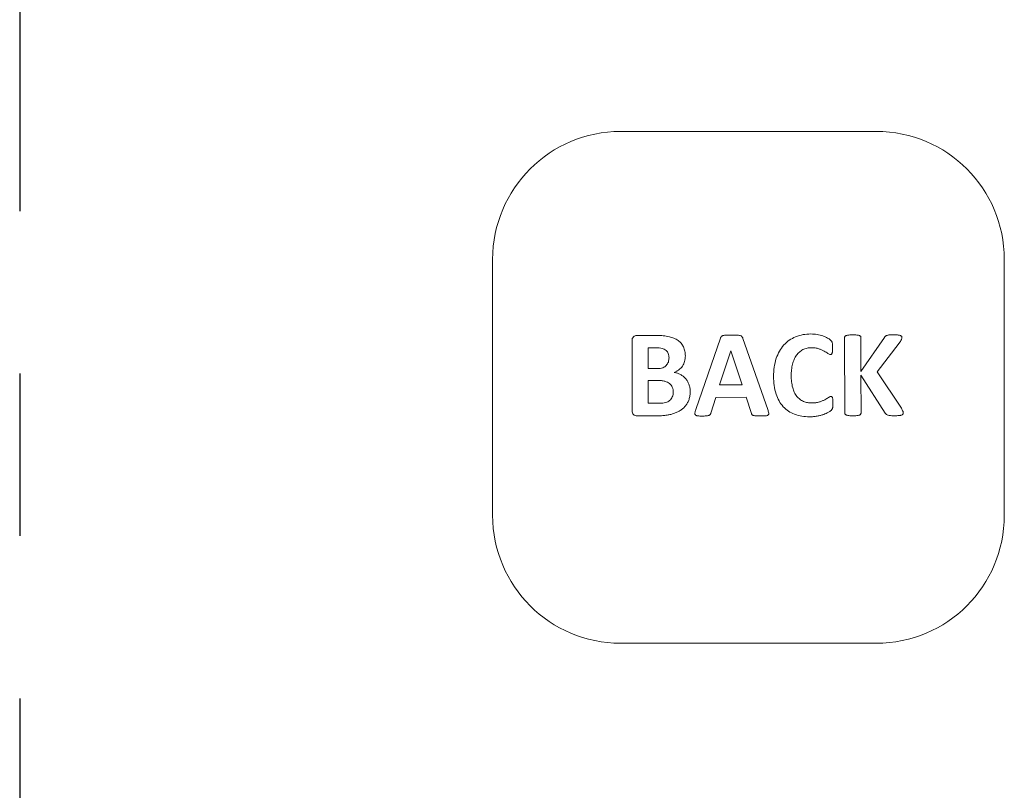
# Model space of a CAD drawing. Units: inches. Extents: x 0 to 17, y 0 to 11.
# Drawn here: x 4.1 to 4.7, y 7.1 to 7.5 of the extents above; entities that cross this region are included whole.
import ezdxf

# ---------------------------------------------------------------- set-up
doc = ezdxf.new("R2010")
doc.units = ezdxf.units.IN
doc.header["$LTSCALE"] = 0.75
doc.header["$MEASUREMENT"] = 0
doc.linetypes.add('PHANTOM2', pattern=[1.25, 0.625, -0.125, 0.125, -0.125, 0.125, -0.125])
doc.layers.add('Section Lines', color=7, linetype='PHANTOM2', lineweight=13)
doc.layers.add('Visible', color=7, linetype='Continuous', lineweight=13)

msp = doc.modelspace()

# ---------------------------------------------------------------- linework, layer by layer
at = {"layer": 'Section Lines', "lineweight": 25}
msp.add_line((4.09269, 9.81461), (4.09269, 4.41461), dxfattribs=at)
at = {"layer": 'Visible'}
for p, q in [((4.46255, 7.45731), (4.62003, 7.45731)), ((4.3838, 7.22109), (4.3838, 7.37857)), ((4.69877, 7.37857), (4.69877, 7.22109)), ((4.46967, 7.28549), (4.4696, 7.32853)), ((4.47257, 7.3317), (4.48497, 7.33172)), ((4.5089, 7.2862), (4.52405, 7.33003)), ((4.53783, 7.32994), (4.55316, 7.2862)), ((4.60052, 7.28399), (4.60044, 7.3305)), ((4.61048, 7.33052), (4.61051, 7.30949)), ((4.61051, 7.30949), (4.62494, 7.3305)), ((4.48453, 7.32421), (4.47945, 7.3242)), ((4.47945, 7.3242), (4.47947, 7.31138)), ((4.5304, 7.32237), (4.52345, 7.30137)), ((4.53044, 7.32237), (4.5304, 7.32237)), ((4.53745, 7.3014), (4.53044, 7.32237)), ((4.63411, 7.32705), (4.62059, 7.30928)), ((4.47947, 7.31138), (4.48508, 7.31139)), ((4.62059, 7.30928), (4.63539, 7.28698)), ((4.48544, 7.30406), (4.47949, 7.30405)), ((4.47949, 7.30405), (4.47951, 7.29001)), ((4.62548, 7.28403), (4.61052, 7.30743)), ((4.61052, 7.30743), (4.61056, 7.284)), ((4.52345, 7.30137), (4.53745, 7.3014)), ((4.52125, 7.29366), (4.51814, 7.284)), ((4.53979, 7.29369), (4.52125, 7.29366)), ((4.54313, 7.28378), (4.53979, 7.29369)), ((4.47951, 7.29001), (4.48676, 7.29002)), ((4.48578, 7.28235), (4.47265, 7.28233)), ((4.62003, 7.14235), (4.46255, 7.14235))]:
    msp.add_line(p, q, dxfattribs=at)
for centre, start, end in [((4.46255, 7.37857), 90, 180), ((4.62003, 7.37857), 0, 90), ((4.46255, 7.22109), 180, 270), ((4.62003, 7.22109), 270, 0)]:
    msp.add_arc(centre, 0.07874, start, end, dxfattribs=at)
for points, knots in [([(4.4696, 7.32853), (4.46962, 7.32898), (4.46963, 7.32944), (4.4699, 7.33026), (4.47014, 7.33056), (4.47046, 7.33096)], [0, 0, 0, 0, 0.00862779, 0.00862779, 0.01742758, 0.01742758, 0.01742758, 0.01742758]), ([(4.47046, 7.33096), (4.47079, 7.33119), (4.47109, 7.3314), (4.4718, 7.33165), (4.47218, 7.33168), (4.47257, 7.3317)], [0, 0, 0, 0, 0.00775786, 0.00775786, 0.01550399, 0.01550399, 0.01550399, 0.01550399]), ([(4.48497, 7.33172), (4.48627, 7.33171), (4.48756, 7.33169), (4.49014, 7.33145), (4.49125, 7.33124), (4.49266, 7.33097)], [0, 0, 0, 0, 0.0246317, 0.0246317, 0.04956445, 0.04956445, 0.04956445, 0.04956445]), ([(4.49266, 7.33097), (4.4936, 7.33072), (4.49454, 7.33046), (4.49632, 7.3297), (4.49708, 7.32923), (4.49797, 7.32867)], [0, 0, 0, 0, 0.01856404, 0.01856404, 0.03721626, 0.03721626, 0.03721626, 0.03721626]), ([(4.49797, 7.32867), (4.49865, 7.32813), (4.49932, 7.32758), (4.50043, 7.32628), (4.50085, 7.32553), (4.50128, 7.32477)], [0, 0, 0, 0, 0.01654287, 0.01654287, 0.03308593, 0.03308593, 0.03308593, 0.03308593]), ([(4.52405, 7.33003), (4.52412, 7.33022), (4.52419, 7.3304), (4.52437, 7.33076), (4.52446, 7.3309), (4.52458, 7.33108)], [0, 0, 0, 0, 0.003764812, 0.003764812, 0.00756991, 0.00756991, 0.00756991, 0.00756991]), ([(4.52458, 7.33108), (4.52474, 7.33124), (4.52486, 7.33136), (4.52518, 7.33156), (4.52537, 7.33163), (4.52556, 7.3317)], [0, 0, 0, 0, 0.00416373, 0.00416373, 0.008273987, 0.008273987, 0.008273987, 0.008273987]), ([(4.52556, 7.3317), (4.5259, 7.33178), (4.52616, 7.33184), (4.52678, 7.33193), (4.52709, 7.33195), (4.52741, 7.33197)], [0, 0, 0, 0, 0.00677221, 0.00677221, 0.01336745, 0.01336745, 0.01336745, 0.01336745]), ([(4.52741, 7.33197), (4.528, 7.33199), (4.52844, 7.332), (4.52949, 7.33202), (4.53001, 7.33203), (4.53054, 7.33203)], [0, 0, 0, 0, 0.011261, 0.011261, 0.02225985, 0.02225985, 0.02225985, 0.02225985]), ([(4.53054, 7.33203), (4.53113, 7.33203), (4.53173, 7.33203), (4.53294, 7.33201), (4.53344, 7.332), (4.53412, 7.33198)], [0, 0, 0, 0, 0.01139133, 0.01139133, 0.02307772, 0.02307772, 0.02307772, 0.02307772]), ([(4.53412, 7.33198), (4.53447, 7.33196), (4.53482, 7.33194), (4.53553, 7.33186), (4.53581, 7.3318), (4.5362, 7.33171)], [0, 0, 0, 0, 0.0066817, 0.0066817, 0.01355481, 0.01355481, 0.01355481, 0.01355481]), ([(4.5362, 7.33171), (4.53641, 7.33165), (4.53661, 7.33159), (4.53697, 7.33138), (4.5371, 7.33125), (4.53727, 7.33109)], [0, 0, 0, 0, 0.004056967, 0.004056967, 0.008181903, 0.008181903, 0.008181903, 0.008181903]), ([(4.53727, 7.33109), (4.5374, 7.33089), (4.53751, 7.33073), (4.53769, 7.33035), (4.53776, 7.33014), (4.53783, 7.32994)], [0, 0, 0, 0, 0.004541469, 0.004541469, 0.009020151, 0.009020151, 0.009020151, 0.009020151]), ([(4.56309, 7.3259), (4.56416, 7.32695), (4.56521, 7.32799), (4.56762, 7.32968), (4.56897, 7.33031), (4.57032, 7.33095)], [0, 0, 0, 0, 0.02860085, 0.02860085, 0.05720082, 0.05720082, 0.05720082, 0.05720082]), ([(4.57032, 7.33095), (4.5719, 7.33149), (4.57332, 7.33198), (4.57643, 7.33255), (4.57802, 7.33262), (4.57961, 7.33268)], [0, 0, 0, 0, 0.03178751, 0.03178751, 0.06352822, 0.06352822, 0.06352822, 0.06352822]), ([(4.57961, 7.33268), (4.58027, 7.33267), (4.58094, 7.33266), (4.58226, 7.33255), (4.5829, 7.33245), (4.58358, 7.33234)], [0, 0, 0, 0, 0.01267566, 0.01267566, 0.02535712, 0.02535712, 0.02535712, 0.02535712]), ([(4.58358, 7.33234), (4.58417, 7.33223), (4.58477, 7.33211), (4.58595, 7.33182), (4.5865, 7.33164), (4.58711, 7.33145)], [0, 0, 0, 0, 0.01158153, 0.01158153, 0.02318395, 0.02318395, 0.02318395, 0.02318395]), ([(4.58711, 7.33145), (4.58761, 7.33127), (4.58811, 7.33109), (4.58908, 7.33067), (4.58953, 7.33044), (4.59003, 7.33018)], [0, 0, 0, 0, 0.01014172, 0.01014172, 0.0203076, 0.0203076, 0.0203076, 0.0203076]), ([(4.59003, 7.33018), (4.59035, 7.33), (4.59067, 7.32982), (4.59129, 7.3294), (4.59152, 7.32921), (4.59184, 7.32894)], [0, 0, 0, 0, 0.00700728, 0.00700728, 0.01432711, 0.01432711, 0.01432711, 0.01432711]), ([(4.59184, 7.32894), (4.59197, 7.32881), (4.5921, 7.32868), (4.59235, 7.32839), (4.59243, 7.32826), (4.59255, 7.32808)], [0, 0, 0, 0, 0.003547452, 0.003547452, 0.007220168, 0.007220168, 0.007220168, 0.007220168]), ([(4.59255, 7.32808), (4.59262, 7.32793), (4.59268, 7.32781), (4.59279, 7.32751), (4.59282, 7.32736), (4.59286, 7.32721)], [0, 0, 0, 0, 0.003293863, 0.003293863, 0.006549267, 0.006549267, 0.006549267, 0.006549267]), ([(4.60044, 7.3305), (4.60045, 7.33063), (4.60046, 7.33077), (4.60054, 7.33101), (4.60062, 7.33111), (4.60069, 7.33123)], [0, 0, 0, 0, 0.002518484, 0.002518484, 0.005038496, 0.005038496, 0.005038496, 0.005038496]), ([(4.60069, 7.33123), (4.60082, 7.33135), (4.60093, 7.33145), (4.6012, 7.33161), (4.60136, 7.33167), (4.60151, 7.33172)], [0, 0, 0, 0, 0.00350463, 0.00350463, 0.006939208, 0.006939208, 0.006939208, 0.006939208]), ([(4.60151, 7.33172), (4.6018, 7.3318), (4.60201, 7.33186), (4.60253, 7.33197), (4.60279, 7.332), (4.60306, 7.33203)], [0, 0, 0, 0, 0.00567758, 0.00567758, 0.0112267, 0.0112267, 0.0112267, 0.0112267]), ([(4.60306, 7.33203), (4.60351, 7.33207), (4.60386, 7.33211), (4.60467, 7.33214), (4.60507, 7.33215), (4.60548, 7.33215)], [0, 0, 0, 0, 0.00863436, 0.00863436, 0.01713471, 0.01713471, 0.01713471, 0.01713471]), ([(4.60548, 7.33215), (4.60589, 7.33215), (4.60629, 7.33215), (4.60712, 7.33211), (4.60746, 7.33208), (4.60792, 7.33204)], [0, 0, 0, 0, 0.00777011, 0.00777011, 0.01568916, 0.01568916, 0.01568916, 0.01568916]), ([(4.60792, 7.33204), (4.60818, 7.33201), (4.60844, 7.33198), (4.60895, 7.33188), (4.60916, 7.33182), (4.60945, 7.33174)], [0, 0, 0, 0, 0.00495626, 0.00495626, 0.0100193, 0.0100193, 0.0100193, 0.0100193]), ([(4.60945, 7.33174), (4.6096, 7.33168), (4.60975, 7.33163), (4.61003, 7.33147), (4.61012, 7.33137), (4.61025, 7.33124)], [0, 0, 0, 0, 0.003072344, 0.003072344, 0.006216333, 0.006216333, 0.006216333, 0.006216333]), ([(4.61025, 7.33124), (4.61032, 7.33113), (4.61039, 7.33102), (4.61046, 7.33078), (4.61047, 7.33065), (4.61048, 7.33052)], [0, 0, 0, 0, 0.002599312, 0.002599312, 0.005195356, 0.005195356, 0.005195356, 0.005195356]), ([(4.62494, 7.3305), (4.62503, 7.33065), (4.62512, 7.33081), (4.62534, 7.33108), (4.62546, 7.3312), (4.62559, 7.33133)], [0, 0, 0, 0, 0.003336178, 0.003336178, 0.006678015, 0.006678015, 0.006678015, 0.006678015]), ([(4.62559, 7.33133), (4.62576, 7.33145), (4.62589, 7.33155), (4.62622, 7.33172), (4.6264, 7.33178), (4.62658, 7.33184)], [0, 0, 0, 0, 0.003917865, 0.003917865, 0.00780853, 0.00780853, 0.00780853, 0.00780853]), ([(4.62658, 7.33184), (4.62687, 7.33192), (4.62709, 7.33197), (4.62762, 7.33206), (4.62788, 7.33209), (4.62815, 7.33211)], [0, 0, 0, 0, 0.00567222, 0.00567222, 0.01125098, 0.01125098, 0.01125098, 0.01125098]), ([(4.62815, 7.33211), (4.6286, 7.33214), (4.62895, 7.33216), (4.62977, 7.33219), (4.63018, 7.33219), (4.63059, 7.33219)], [0, 0, 0, 0, 0.00874612, 0.00874612, 0.01732559, 0.01732559, 0.01732559, 0.01732559]), ([(4.63059, 7.33219), (4.63101, 7.33219), (4.63143, 7.33219), (4.63228, 7.33215), (4.63263, 7.33212), (4.63311, 7.33208)], [0, 0, 0, 0, 0.00801181, 0.00801181, 0.01616891, 0.01616891, 0.01616891, 0.01616891]), ([(4.63311, 7.33208), (4.63337, 7.33205), (4.63364, 7.33202), (4.63418, 7.33191), (4.6344, 7.33185), (4.63469, 7.33176)], [0, 0, 0, 0, 0.00515063, 0.00515063, 0.01041227, 0.01041227, 0.01041227, 0.01041227]), ([(4.6354, 7.32922), (4.6352, 7.32885), (4.63501, 7.3285), (4.63456, 7.32776), (4.63433, 7.3274), (4.63411, 7.32705)], [0, 0, 0, 0, 0.00803783, 0.00803783, 0.01561093, 0.01561093, 0.01561093, 0.01561093]), ([(4.63469, 7.33176), (4.63485, 7.3317), (4.635, 7.33164), (4.63528, 7.33147), (4.63538, 7.33138), (4.63551, 7.33125)], [0, 0, 0, 0, 0.003151916, 0.003151916, 0.006387968, 0.006387968, 0.006387968, 0.006387968]), ([(4.63574, 7.33056), (4.63572, 7.33031), (4.63571, 7.3301), (4.63559, 7.32965), (4.6355, 7.32944), (4.6354, 7.32922)], [0, 0, 0, 0, 0.004757068, 0.004757068, 0.009497412, 0.009497412, 0.009497412, 0.009497412]), ([(4.63551, 7.33125), (4.63558, 7.33114), (4.63565, 7.33104), (4.63572, 7.33081), (4.63573, 7.33068), (4.63574, 7.33056)], [0, 0, 0, 0, 0.002369508, 0.002369508, 0.004739015, 0.004739015, 0.004739015, 0.004739015]), ([(4.48825, 7.32379), (4.48756, 7.32395), (4.48704, 7.32406), (4.48578, 7.32419), (4.48516, 7.3242), (4.48453, 7.32421)], [0, 0, 0, 0, 0.01351591, 0.01351591, 0.02673757, 0.02673757, 0.02673757, 0.02673757]), ([(4.49056, 7.32259), (4.49018, 7.32288), (4.48986, 7.32312), (4.48908, 7.32351), (4.48867, 7.32365), (4.48825, 7.32379)], [0, 0, 0, 0, 0.00899987, 0.00899987, 0.01796119, 0.01796119, 0.01796119, 0.01796119]), ([(4.49194, 7.32063), (4.49177, 7.321), (4.4916, 7.32137), (4.49114, 7.32203), (4.49086, 7.3223), (4.49056, 7.32259)], [0, 0, 0, 0, 0.00774902, 0.00774902, 0.01550082, 0.01550082, 0.01550082, 0.01550082]), ([(4.50128, 7.32477), (4.50166, 7.3238), (4.50198, 7.32298), (4.50236, 7.32112), (4.5024, 7.32016), (4.50243, 7.3192)], [0, 0, 0, 0, 0.0197688, 0.0197688, 0.03944343, 0.03944343, 0.03944343, 0.03944343]), ([(4.55841, 7.31769), (4.55899, 7.31918), (4.55956, 7.32066), (4.56111, 7.32341), (4.56204, 7.32458), (4.56309, 7.3259)], [0, 0, 0, 0, 0.03037089, 0.03037089, 0.06081669, 0.06081669, 0.06081669, 0.06081669]), ([(4.5748, 7.32304), (4.57402, 7.32257), (4.57328, 7.32212), (4.57198, 7.32097), (4.57142, 7.32029), (4.57087, 7.3196)], [0, 0, 0, 0, 0.01729867, 0.01729867, 0.03458961, 0.03458961, 0.03458961, 0.03458961]), ([(4.58004, 7.32425), (4.57913, 7.3242), (4.57822, 7.32416), (4.57647, 7.32376), (4.57568, 7.32342), (4.5748, 7.32304)], [0, 0, 0, 0, 0.01737995, 0.01737995, 0.03479256, 0.03479256, 0.03479256, 0.03479256]), ([(4.58464, 7.32359), (4.58381, 7.32382), (4.58314, 7.324), (4.5816, 7.32421), (4.58082, 7.32423), (4.58004, 7.32425)], [0, 0, 0, 0, 0.01631127, 0.01631127, 0.03248921, 0.03248921, 0.03248921, 0.03248921]), ([(4.58796, 7.32211), (4.58738, 7.32242), (4.58689, 7.32268), (4.58578, 7.32317), (4.58521, 7.32338), (4.58464, 7.32359)], [0, 0, 0, 0, 0.01259315, 0.01259315, 0.02511017, 0.02511017, 0.02511017, 0.02511017]), ([(4.59023, 7.32062), (4.58982, 7.32092), (4.5895, 7.32115), (4.58874, 7.32164), (4.58835, 7.32187), (4.58796, 7.32211)], [0, 0, 0, 0, 0.0096498, 0.0096498, 0.01915627, 0.01915627, 0.01915627, 0.01915627]), ([(4.59302, 7.32221), (4.59299, 7.32199), (4.59297, 7.32177), (4.59288, 7.32133), (4.59283, 7.32115), (4.59275, 7.32091)], [0, 0, 0, 0, 0.004227685, 0.004227685, 0.008530672, 0.008530672, 0.008530672, 0.008530672]), ([(4.59286, 7.32721), (4.5929, 7.32696), (4.59293, 7.32679), (4.59299, 7.32637), (4.59301, 7.32616), (4.59303, 7.32595)], [0, 0, 0, 0, 0.004845381, 0.004845381, 0.009639861, 0.009639861, 0.009639861, 0.009639861]), ([(4.59309, 7.32416), (4.59309, 7.3239), (4.59309, 7.32351), (4.59306, 7.32285), (4.59305, 7.3226), (4.59302, 7.32221)], [0, 0, 0, 0, 0.004948442, 0.004948442, 0.009969117, 0.009969117, 0.009969117, 0.009969117]), ([(4.59303, 7.32595), (4.59305, 7.32571), (4.59307, 7.32536), (4.59309, 7.32475), (4.59309, 7.32445), (4.59309, 7.32416)], [0, 0, 0, 0, 0.00455547, 0.00455547, 0.00898499, 0.00898499, 0.00898499, 0.00898499]), ([(4.49071, 7.31332), (4.49098, 7.31364), (4.49125, 7.31395), (4.49167, 7.31465), (4.49183, 7.31504), (4.49198, 7.31542)], [0, 0, 0, 0, 0.0080045, 0.0080045, 0.01600864, 0.01600864, 0.01600864, 0.01600864]), ([(4.4924, 7.31796), (4.49238, 7.31842), (4.49237, 7.31887), (4.49222, 7.31977), (4.49209, 7.32017), (4.49194, 7.32063)], [0, 0, 0, 0, 0.00868989, 0.00868989, 0.01740664, 0.01740664, 0.01740664, 0.01740664]), ([(4.49198, 7.31542), (4.49211, 7.31585), (4.49223, 7.31625), (4.49237, 7.3171), (4.49238, 7.31753), (4.4924, 7.31796)], [0, 0, 0, 0, 0.0084206, 0.0084206, 0.01683875, 0.01683875, 0.01683875, 0.01683875]), ([(4.50198, 7.31582), (4.50182, 7.31531), (4.50165, 7.31481), (4.50121, 7.31385), (4.50094, 7.3134), (4.50065, 7.31294)], [0, 0, 0, 0, 0.0101532, 0.0101532, 0.02030975, 0.02030975, 0.02030975, 0.02030975]), ([(4.50243, 7.3192), (4.50242, 7.31863), (4.5024, 7.31806), (4.50225, 7.31693), (4.50212, 7.3164), (4.50198, 7.31582)], [0, 0, 0, 0, 0.01088185, 0.01088185, 0.02177323, 0.02177323, 0.02177323, 0.02177323]), ([(4.55675, 7.3065), (4.5568, 7.3084), (4.55685, 7.3103), (4.55739, 7.31404), (4.55786, 7.31572), (4.55841, 7.31769)], [0, 0, 0, 0, 0.03618168, 0.03618168, 0.07253019, 0.07253019, 0.07253019, 0.07253019]), ([(4.57087, 7.3196), (4.5703, 7.3187), (4.5698, 7.31792), (4.56899, 7.31611), (4.5687, 7.31515), (4.56842, 7.31419)], [0, 0, 0, 0, 0.02036155, 0.02036155, 0.04065102, 0.04065102, 0.04065102, 0.04065102]), ([(4.59169, 7.31996), (4.59138, 7.32001), (4.59116, 7.32006), (4.59067, 7.32029), (4.59045, 7.32046), (4.59023, 7.32062)], [0, 0, 0, 0, 0.0059379, 0.0059379, 0.01162931, 0.01162931, 0.01162931, 0.01162931]), ([(4.5923, 7.32019), (4.5922, 7.32012), (4.59211, 7.32005), (4.59191, 7.31998), (4.5918, 7.31997), (4.59169, 7.31996)], [0, 0, 0, 0, 0.002148797, 0.002148797, 0.004297777, 0.004297777, 0.004297777, 0.004297777]), ([(4.59275, 7.32091), (4.5927, 7.32078), (4.59264, 7.32064), (4.59249, 7.3204), (4.59241, 7.32031), (4.5923, 7.32019)], [0, 0, 0, 0, 0.002770974, 0.002770974, 0.005593638, 0.005593638, 0.005593638, 0.005593638]), ([(4.48508, 7.31139), (4.48567, 7.3114), (4.48627, 7.31141), (4.48744, 7.31157), (4.48792, 7.31172), (4.48856, 7.31191)], [0, 0, 0, 0, 0.01125888, 0.01125888, 0.02274834, 0.02274834, 0.02274834, 0.02274834]), ([(4.48856, 7.31191), (4.48895, 7.31209), (4.48935, 7.31226), (4.49007, 7.31273), (4.49037, 7.31301), (4.49071, 7.31332)], [0, 0, 0, 0, 0.00829251, 0.00829251, 0.01659939, 0.01659939, 0.01659939, 0.01659939]), ([(4.4985, 7.31064), (4.49803, 7.31031), (4.49759, 7.31), (4.49661, 7.30946), (4.4961, 7.30925), (4.49558, 7.30904)], [0, 0, 0, 0, 0.01102733, 0.01102733, 0.02204616, 0.02204616, 0.02204616, 0.02204616]), ([(4.50065, 7.31294), (4.50033, 7.31251), (4.50002, 7.31209), (4.49931, 7.31132), (4.4989, 7.31098), (4.4985, 7.31064)], [0, 0, 0, 0, 0.01021536, 0.01021536, 0.02042934, 0.02042934, 0.02042934, 0.02042934]), ([(4.56842, 7.31419), (4.56814, 7.31293), (4.56791, 7.31185), (4.56764, 7.30946), (4.56761, 7.30826), (4.56759, 7.30706)], [0, 0, 0, 0, 0.02466014, 0.02466014, 0.04921557, 0.04921557, 0.04921557, 0.04921557]), ([(4.4899, 7.30357), (4.48908, 7.30375), (4.48845, 7.30389), (4.48694, 7.30404), (4.48619, 7.30405), (4.48544, 7.30406)], [0, 0, 0, 0, 0.0161408, 0.0161408, 0.03198085, 0.03198085, 0.03198085, 0.03198085]), ([(4.49273, 7.30216), (4.49226, 7.3025), (4.49187, 7.30278), (4.49092, 7.30324), (4.49041, 7.30341), (4.4899, 7.30357)], [0, 0, 0, 0, 0.01100063, 0.01100063, 0.02193922, 0.02193922, 0.02193922, 0.02193922]), ([(4.49558, 7.30904), (4.49625, 7.30889), (4.49693, 7.30875), (4.49822, 7.3083), (4.49882, 7.30801), (4.49946, 7.30771)], [0, 0, 0, 0, 0.01309948, 0.01309948, 0.02620437, 0.02620437, 0.02620437, 0.02620437]), ([(4.49946, 7.30771), (4.50003, 7.30737), (4.5006, 7.30703), (4.50163, 7.30621), (4.50209, 7.30573), (4.50255, 7.30525)], [0, 0, 0, 0, 0.01266082, 0.01266082, 0.02532172, 0.02532172, 0.02532172, 0.02532172]), ([(4.50255, 7.30525), (4.50299, 7.30469), (4.50341, 7.30417), (4.5041, 7.30299), (4.50437, 7.30236), (4.50464, 7.30173)], [0, 0, 0, 0, 0.01359349, 0.01359349, 0.02717681, 0.02717681, 0.02717681, 0.02717681]), ([(4.5583, 7.29567), (4.55778, 7.2976), (4.55735, 7.29921), (4.55685, 7.30283), (4.5568, 7.30467), (4.55675, 7.3065)], [0, 0, 0, 0, 0.0380628, 0.0380628, 0.07589034, 0.07589034, 0.07589034, 0.07589034]), ([(4.56759, 7.30706), (4.56762, 7.30579), (4.56764, 7.30451), (4.56794, 7.30199), (4.56819, 7.30088), (4.5685, 7.29952)], [0, 0, 0, 0, 0.02422738, 0.02422738, 0.0486566, 0.0486566, 0.0486566, 0.0486566]), ([(4.49441, 7.2999), (4.4942, 7.30033), (4.49399, 7.30076), (4.49343, 7.30151), (4.49308, 7.30183), (4.49273, 7.30216)], [0, 0, 0, 0, 0.00911571, 0.00911571, 0.0182321, 0.0182321, 0.0182321, 0.0182321]), ([(4.49499, 7.29683), (4.49497, 7.29735), (4.49495, 7.29788), (4.49476, 7.2989), (4.4946, 7.29937), (4.49441, 7.2999)], [0, 0, 0, 0, 0.0100365, 0.0100365, 0.02010252, 0.02010252, 0.02010252, 0.02010252]), ([(4.50464, 7.30173), (4.50488, 7.30094), (4.5051, 7.30025), (4.50535, 7.29873), (4.50538, 7.29796), (4.50541, 7.29719)], [0, 0, 0, 0, 0.01570057, 0.01570057, 0.03135681, 0.03135681, 0.03135681, 0.03135681]), ([(4.50541, 7.29719), (4.50538, 7.29638), (4.50536, 7.29557), (4.50513, 7.29397), (4.50492, 7.29325), (4.50469, 7.29242)], [0, 0, 0, 0, 0.01543696, 0.01543696, 0.03091806, 0.03091806, 0.03091806, 0.03091806]), ([(4.5685, 7.29952), (4.5688, 7.29858), (4.56909, 7.29765), (4.56994, 7.29589), (4.57045, 7.29516), (4.57106, 7.29428)], [0, 0, 0, 0, 0.01875192, 0.01875192, 0.03761491, 0.03761491, 0.03761491, 0.03761491]), ([(4.49029, 7.29046), (4.49073, 7.29062), (4.49118, 7.29078), (4.49201, 7.29121), (4.49237, 7.29148), (4.49277, 7.29177)], [0, 0, 0, 0, 0.00898456, 0.00898456, 0.01798016, 0.01798016, 0.01798016, 0.01798016]), ([(4.49277, 7.29177), (4.49311, 7.29208), (4.49344, 7.29238), (4.49398, 7.2931), (4.49419, 7.2935), (4.4944, 7.29391)], [0, 0, 0, 0, 0.00884272, 0.00884272, 0.01768374, 0.01768374, 0.01768374, 0.01768374]), ([(4.4944, 7.29391), (4.49459, 7.29441), (4.49476, 7.29484), (4.49495, 7.29582), (4.49497, 7.29632), (4.49499, 7.29683)], [0, 0, 0, 0, 0.01020175, 0.01020175, 0.02037415, 0.02037415, 0.02037415, 0.02037415]), ([(4.50469, 7.29242), (4.50444, 7.29174), (4.50418, 7.29107), (4.50352, 7.28981), (4.50312, 7.28924), (4.50269, 7.28863)], [0, 0, 0, 0, 0.01368615, 0.01368615, 0.02738365, 0.02738365, 0.02738365, 0.02738365]), ([(4.5627, 7.28791), (4.56169, 7.28916), (4.56081, 7.29025), (4.55935, 7.29285), (4.55883, 7.29426), (4.5583, 7.29567)], [0, 0, 0, 0, 0.03048959, 0.03048959, 0.06089698, 0.06089698, 0.06089698, 0.06089698]), ([(4.57106, 7.29428), (4.57164, 7.29364), (4.57221, 7.29301), (4.57355, 7.29199), (4.5743, 7.29161), (4.57508, 7.29121)], [0, 0, 0, 0, 0.01630558, 0.01630558, 0.03261381, 0.03261381, 0.03261381, 0.03261381]), ([(4.57508, 7.29121), (4.57598, 7.29089), (4.57678, 7.29061), (4.57855, 7.29028), (4.57946, 7.29024), (4.58036, 7.29021)], [0, 0, 0, 0, 0.0183205, 0.0183205, 0.03659694, 0.03659694, 0.03659694, 0.03659694]), ([(4.58498, 7.29085), (4.58555, 7.29104), (4.58612, 7.29124), (4.58724, 7.2917), (4.58773, 7.29195), (4.58832, 7.29225)], [0, 0, 0, 0, 0.01151553, 0.01151553, 0.02311306, 0.02311306, 0.02311306, 0.02311306]), ([(4.58832, 7.29225), (4.5887, 7.29246), (4.58909, 7.29268), (4.58986, 7.29314), (4.59019, 7.29335), (4.5906, 7.29362)], [0, 0, 0, 0, 0.00848291, 0.00848291, 0.01709278, 0.01709278, 0.01709278, 0.01709278]), ([(4.5906, 7.29362), (4.59082, 7.29377), (4.59103, 7.29392), (4.5915, 7.29414), (4.59171, 7.29418), (4.59199, 7.29424)], [0, 0, 0, 0, 0.00494001, 0.00494001, 0.01015679, 0.01015679, 0.01015679, 0.01015679]), ([(4.59199, 7.29424), (4.5921, 7.29423), (4.59221, 7.29423), (4.59242, 7.29418), (4.5925, 7.29414), (4.59261, 7.29409)], [0, 0, 0, 0, 0.002049481, 0.002049481, 0.004125021, 0.004125021, 0.004125021, 0.004125021]), ([(4.59261, 7.29409), (4.59271, 7.29399), (4.59278, 7.29392), (4.59291, 7.29371), (4.59295, 7.29359), (4.59299, 7.29348)], [0, 0, 0, 0, 0.002676678, 0.002676678, 0.005265916, 0.005265916, 0.005265916, 0.005265916]), ([(4.59299, 7.29348), (4.59305, 7.29324), (4.5931, 7.29306), (4.59318, 7.29263), (4.5932, 7.29241), (4.59322, 7.2922)], [0, 0, 0, 0, 0.004702446, 0.004702446, 0.009279036, 0.009279036, 0.009279036, 0.009279036]), ([(4.59322, 7.2922), (4.59324, 7.29183), (4.59327, 7.29148), (4.5933, 7.29074), (4.5933, 7.2903), (4.5933, 7.29)], [0, 0, 0, 0, 0.0069664, 0.0069664, 0.01372309, 0.01372309, 0.01372309, 0.01372309]), ([(4.47053, 7.28307), (4.47022, 7.28346), (4.46998, 7.28376), (4.4697, 7.28458), (4.46969, 7.28504), (4.46967, 7.28549)], [0, 0, 0, 0, 0.00966062, 0.00966062, 0.01913242, 0.01913242, 0.01913242, 0.01913242]), ([(4.48676, 7.29002), (4.48736, 7.29003), (4.48795, 7.29004), (4.48914, 7.29019), (4.48964, 7.29031), (4.49029, 7.29046)], [0, 0, 0, 0, 0.01136481, 0.01136481, 0.02287026, 0.02287026, 0.02287026, 0.02287026]), ([(4.49965, 7.28581), (4.49901, 7.28541), (4.4984, 7.28503), (4.4971, 7.28438), (4.49642, 7.28412), (4.49574, 7.28385)], [0, 0, 0, 0, 0.01433295, 0.01433295, 0.02865907, 0.02865907, 0.02865907, 0.02865907]), ([(4.50269, 7.28863), (4.50224, 7.28809), (4.50179, 7.28757), (4.50078, 7.28663), (4.50021, 7.28622), (4.49965, 7.28581)], [0, 0, 0, 0, 0.01346335, 0.01346335, 0.02692562, 0.02692562, 0.02692562, 0.02692562]), ([(4.50833, 7.28406), (4.50841, 7.28448), (4.50847, 7.28478), (4.50866, 7.2855), (4.50878, 7.28585), (4.5089, 7.2862)], [0, 0, 0, 0, 0.00801273, 0.00801273, 0.01579771, 0.01579771, 0.01579771, 0.01579771]), ([(4.55316, 7.2862), (4.55328, 7.28584), (4.5534, 7.28548), (4.5536, 7.28475), (4.55365, 7.28447), (4.55374, 7.28402)], [0, 0, 0, 0, 0.00715651, 0.00715651, 0.01454795, 0.01454795, 0.01454795, 0.01454795]), ([(4.56965, 7.28325), (4.56836, 7.28382), (4.56706, 7.2844), (4.56474, 7.28595), (4.56374, 7.28691), (4.5627, 7.28791)], [0, 0, 0, 0, 0.02699021, 0.02699021, 0.05398456, 0.05398456, 0.05398456, 0.05398456]), ([(4.58036, 7.29021), (4.58114, 7.29023), (4.58193, 7.29025), (4.58347, 7.29045), (4.58415, 7.29063), (4.58498, 7.29085)], [0, 0, 0, 0, 0.01490009, 0.01490009, 0.02991995, 0.02991995, 0.02991995, 0.02991995]), ([(4.59216, 7.28563), (4.59187, 7.28539), (4.59167, 7.28521), (4.59112, 7.28483), (4.59083, 7.28467), (4.59054, 7.2845)], [0, 0, 0, 0, 0.00720355, 0.00720355, 0.01402468, 0.01402468, 0.01402468, 0.01402468]), ([(4.59277, 7.28642), (4.59267, 7.28626), (4.59259, 7.28614), (4.59239, 7.28588), (4.59227, 7.28575), (4.59216, 7.28563)], [0, 0, 0, 0, 0.003564487, 0.003564487, 0.007061354, 0.007061354, 0.007061354, 0.007061354]), ([(4.59307, 7.28724), (4.59304, 7.2871), (4.593, 7.28695), (4.5929, 7.28668), (4.59284, 7.28656), (4.59277, 7.28642)], [0, 0, 0, 0, 0.002786334, 0.002786334, 0.005588379, 0.005588379, 0.005588379, 0.005588379]), ([(4.59324, 7.28838), (4.59323, 7.28819), (4.59321, 7.288), (4.59315, 7.28761), (4.59312, 7.28745), (4.59307, 7.28724)], [0, 0, 0, 0, 0.003681202, 0.003681202, 0.00740089, 0.00740089, 0.00740089, 0.00740089]), ([(4.5933, 7.29), (4.5933, 7.28968), (4.5933, 7.28946), (4.59328, 7.28892), (4.59327, 7.28871), (4.59324, 7.28838)], [0, 0, 0, 0, 0.00618427, 0.00618427, 0.01245935, 0.01245935, 0.01245935, 0.01245935]), ([(4.63539, 7.28698), (4.63558, 7.28664), (4.63576, 7.2863), (4.63612, 7.28558), (4.63623, 7.28533), (4.63641, 7.2849)], [0, 0, 0, 0, 0.00735243, 0.00735243, 0.01539208, 0.01539208, 0.01539208, 0.01539208]), ([(4.47265, 7.28233), (4.47227, 7.28235), (4.47188, 7.28238), (4.47117, 7.28262), (4.47087, 7.28283), (4.47053, 7.28307)], [0, 0, 0, 0, 0.00740446, 0.00740446, 0.01482014, 0.01482014, 0.01482014, 0.01482014]), ([(4.49118, 7.28272), (4.49021, 7.2826), (4.48939, 7.2825), (4.48759, 7.28237), (4.48668, 7.28236), (4.48578, 7.28235)], [0, 0, 0, 0, 0.0185243, 0.0185243, 0.03696888, 0.03696888, 0.03696888, 0.03696888]), ([(4.49574, 7.28385), (4.49497, 7.2836), (4.49425, 7.28336), (4.49273, 7.28299), (4.49195, 7.28285), (4.49118, 7.28272)], [0, 0, 0, 0, 0.01547628, 0.01547628, 0.03094146, 0.03094146, 0.03094146, 0.03094146]), ([(4.5086, 7.28282), (4.50847, 7.28304), (4.50837, 7.2832), (4.50829, 7.28362), (4.50831, 7.28384), (4.50833, 7.28406)], [0, 0, 0, 0, 0.004733356, 0.004733356, 0.009397515, 0.009397515, 0.009397515, 0.009397515]), ([(4.50997, 7.28227), (4.50972, 7.28231), (4.50946, 7.28234), (4.50899, 7.28252), (4.50883, 7.28265), (4.5086, 7.28282)], [0, 0, 0, 0, 0.004890329, 0.004890329, 0.009941123, 0.009941123, 0.009941123, 0.009941123]), ([(4.51272, 7.28216), (4.51226, 7.28216), (4.5118, 7.28216), (4.51087, 7.2822), (4.51049, 7.28223), (4.50997, 7.28227)], [0, 0, 0, 0, 0.00873847, 0.00873847, 0.0177367, 0.0177367, 0.0177367, 0.0177367]), ([(4.51537, 7.28224), (4.51487, 7.28221), (4.5145, 7.28219), (4.51361, 7.28217), (4.51316, 7.28217), (4.51272, 7.28216)], [0, 0, 0, 0, 0.0095355, 0.0095355, 0.01886043, 0.01886043, 0.01886043, 0.01886043]), ([(4.51694, 7.28253), (4.51665, 7.28245), (4.51643, 7.28238), (4.5159, 7.28229), (4.51564, 7.28227), (4.51537, 7.28224)], [0, 0, 0, 0, 0.00577161, 0.00577161, 0.01138542, 0.01138542, 0.01138542, 0.01138542]), ([(4.51774, 7.28311), (4.51761, 7.28297), (4.51752, 7.28285), (4.51725, 7.28266), (4.51709, 7.2826), (4.51694, 7.28253)], [0, 0, 0, 0, 0.003547926, 0.003547926, 0.007057827, 0.007057827, 0.007057827, 0.007057827]), ([(4.51814, 7.284), (4.51809, 7.28385), (4.51804, 7.28369), (4.51791, 7.28339), (4.51783, 7.28326), (4.51774, 7.28311)], [0, 0, 0, 0, 0.00312957, 0.00312957, 0.006278966, 0.006278966, 0.006278966, 0.006278966]), ([(4.54351, 7.28298), (4.54342, 7.28312), (4.54335, 7.28323), (4.54322, 7.28349), (4.54318, 7.28364), (4.54313, 7.28378)], [0, 0, 0, 0, 0.003141193, 0.003141193, 0.006249673, 0.006249673, 0.006249673, 0.006249673]), ([(4.54432, 7.2825), (4.54416, 7.28255), (4.54401, 7.2826), (4.54374, 7.28276), (4.54364, 7.28285), (4.54351, 7.28298)], [0, 0, 0, 0, 0.003048834, 0.003048834, 0.006167077, 0.006167077, 0.006167077, 0.006167077]), ([(4.54598, 7.28228), (4.5457, 7.28229), (4.54542, 7.28231), (4.54485, 7.28238), (4.54463, 7.28243), (4.54432, 7.2825)], [0, 0, 0, 0, 0.00534055, 0.00534055, 0.01085981, 0.01085981, 0.01085981, 0.01085981]), ([(4.54901, 7.28222), (4.5485, 7.28222), (4.548, 7.28222), (4.54697, 7.28224), (4.54655, 7.28225), (4.54598, 7.28228)], [0, 0, 0, 0, 0.00963526, 0.00963526, 0.01957037, 0.01957037, 0.01957037, 0.01957037]), ([(4.55195, 7.28232), (4.55139, 7.28229), (4.55098, 7.28226), (4.54999, 7.28223), (4.5495, 7.28222), (4.54901, 7.28222)], [0, 0, 0, 0, 0.01062892, 0.01062892, 0.02095888, 0.02095888, 0.02095888, 0.02095888]), ([(4.55343, 7.28282), (4.55318, 7.28265), (4.55299, 7.28254), (4.55248, 7.28238), (4.55222, 7.28235), (4.55195, 7.28232)], [0, 0, 0, 0, 0.00584398, 0.00584398, 0.01146681, 0.01146681, 0.01146681, 0.01146681]), ([(4.55374, 7.28402), (4.55376, 7.2838), (4.55378, 7.28358), (4.55369, 7.28318), (4.55358, 7.28302), (4.55343, 7.28282)], [0, 0, 0, 0, 0.004223415, 0.004223415, 0.008513986, 0.008513986, 0.008513986, 0.008513986]), ([(4.57881, 7.2817), (4.57725, 7.28175), (4.57569, 7.2818), (4.57263, 7.28231), (4.57124, 7.28275), (4.56965, 7.28325)], [0, 0, 0, 0, 0.02978541, 0.02978541, 0.05965128, 0.05965128, 0.05965128, 0.05965128]), ([(4.58364, 7.28213), (4.58279, 7.28199), (4.58204, 7.28187), (4.58043, 7.28173), (4.57962, 7.28172), (4.57881, 7.2817)], [0, 0, 0, 0, 0.016294, 0.016294, 0.0325539, 0.0325539, 0.0325539, 0.0325539]), ([(4.58761, 7.28318), (4.5869, 7.28295), (4.58631, 7.28275), (4.58498, 7.2824), (4.58431, 7.28226), (4.58364, 7.28213)], [0, 0, 0, 0, 0.01410271, 0.01410271, 0.02813719, 0.02813719, 0.02813719, 0.02813719]), ([(4.59054, 7.2845), (4.59002, 7.28423), (4.5896, 7.284), (4.58861, 7.28356), (4.58811, 7.28337), (4.58761, 7.28318)], [0, 0, 0, 0, 0.01127481, 0.01127481, 0.02244849, 0.02244849, 0.02244849, 0.02244849]), ([(4.60077, 7.28326), (4.60069, 7.28337), (4.60062, 7.28348), (4.60054, 7.28372), (4.60053, 7.28385), (4.60052, 7.28399)], [0, 0, 0, 0, 0.002598186, 0.002598186, 0.005194797, 0.005194797, 0.005194797, 0.005194797]), ([(4.60159, 7.28275), (4.60144, 7.28281), (4.60128, 7.28287), (4.60101, 7.28304), (4.6009, 7.28313), (4.60077, 7.28326)], [0, 0, 0, 0, 0.003140055, 0.003140055, 0.006346153, 0.006346153, 0.006346153, 0.006346153]), ([(4.60314, 7.28243), (4.60287, 7.28246), (4.60261, 7.28249), (4.60209, 7.2826), (4.60188, 7.28266), (4.60159, 7.28275)], [0, 0, 0, 0, 0.00503285, 0.00503285, 0.01017836, 0.01017836, 0.01017836, 0.01017836]), ([(4.60556, 7.28232), (4.60516, 7.28232), (4.60475, 7.28232), (4.60394, 7.28235), (4.60359, 7.28239), (4.60314, 7.28243)], [0, 0, 0, 0, 0.00770932, 0.00770932, 0.01554019, 0.01554019, 0.01554019, 0.01554019]), ([(4.608, 7.28243), (4.60754, 7.28239), (4.6072, 7.28236), (4.60638, 7.28232), (4.60597, 7.28232), (4.60556, 7.28232)], [0, 0, 0, 0, 0.00875235, 0.00875235, 0.0173401, 0.0173401, 0.0173401, 0.0173401]), ([(4.60953, 7.28276), (4.60925, 7.28267), (4.60903, 7.28261), (4.60852, 7.2825), (4.60826, 7.28247), (4.608, 7.28243)], [0, 0, 0, 0, 0.00561225, 0.00561225, 0.01111017, 0.01111017, 0.01111017, 0.01111017]), ([(4.61033, 7.28328), (4.6102, 7.28315), (4.6101, 7.28305), (4.60983, 7.28288), (4.60968, 7.28282), (4.60953, 7.28276)], [0, 0, 0, 0, 0.00349809, 0.00349809, 0.006914266, 0.006914266, 0.006914266, 0.006914266]), ([(4.61056, 7.284), (4.61055, 7.28387), (4.61054, 7.28374), (4.61047, 7.2835), (4.6104, 7.28339), (4.61033, 7.28328)], [0, 0, 0, 0, 0.002489215, 0.002489215, 0.004981563, 0.004981563, 0.004981563, 0.004981563]), ([(4.62622, 7.28311), (4.62607, 7.28324), (4.62592, 7.28338), (4.62567, 7.28368), (4.62558, 7.28385), (4.62548, 7.28403)], [0, 0, 0, 0, 0.003769205, 0.003769205, 0.007538508, 0.007538508, 0.007538508, 0.007538508]), ([(4.62779, 7.28254), (4.62751, 7.28259), (4.62723, 7.28264), (4.6267, 7.28283), (4.6265, 7.28295), (4.62622, 7.28311)], [0, 0, 0, 0, 0.00538125, 0.00538125, 0.01094947, 0.01094947, 0.01094947, 0.01094947]), ([(4.63136, 7.28236), (4.63076, 7.28236), (4.63016, 7.28236), (4.62894, 7.28241), (4.62847, 7.28247), (4.62779, 7.28254)], [0, 0, 0, 0, 0.0113652, 0.0113652, 0.02334089, 0.02334089, 0.02334089, 0.02334089]), ([(4.63395, 7.28248), (4.63347, 7.28243), (4.63309, 7.2824), (4.63222, 7.28236), (4.63179, 7.28236), (4.63136, 7.28236)], [0, 0, 0, 0, 0.00926785, 0.00926785, 0.01837909, 0.01837909, 0.01837909, 0.01837909]), ([(4.63557, 7.2828), (4.63527, 7.28272), (4.63505, 7.28265), (4.6345, 7.28254), (4.63422, 7.28251), (4.63395, 7.28248)], [0, 0, 0, 0, 0.00597389, 0.00597389, 0.01180399, 0.01180399, 0.01180399, 0.01180399]), ([(4.63637, 7.28334), (4.63625, 7.2832), (4.63615, 7.2831), (4.63588, 7.28292), (4.63573, 7.28286), (4.63557, 7.2828)], [0, 0, 0, 0, 0.003565199, 0.003565199, 0.007039065, 0.007039065, 0.007039065, 0.007039065]), ([(4.63658, 7.28408), (4.63657, 7.28395), (4.63657, 7.28382), (4.6365, 7.28357), (4.63644, 7.28346), (4.63637, 7.28334)], [0, 0, 0, 0, 0.002514849, 0.002514849, 0.005032042, 0.005032042, 0.005032042, 0.005032042]), ([(4.63641, 7.2849), (4.63645, 7.28477), (4.6365, 7.28464), (4.63656, 7.28436), (4.63657, 7.28424), (4.63658, 7.28408)], [0, 0, 0, 0, 0.002680091, 0.002680091, 0.005445108, 0.005445108, 0.005445108, 0.005445108])]:
    msp.add_open_spline(points, degree=3, knots=knots, dxfattribs=at)

doc.saveas('drawing.dxf')
